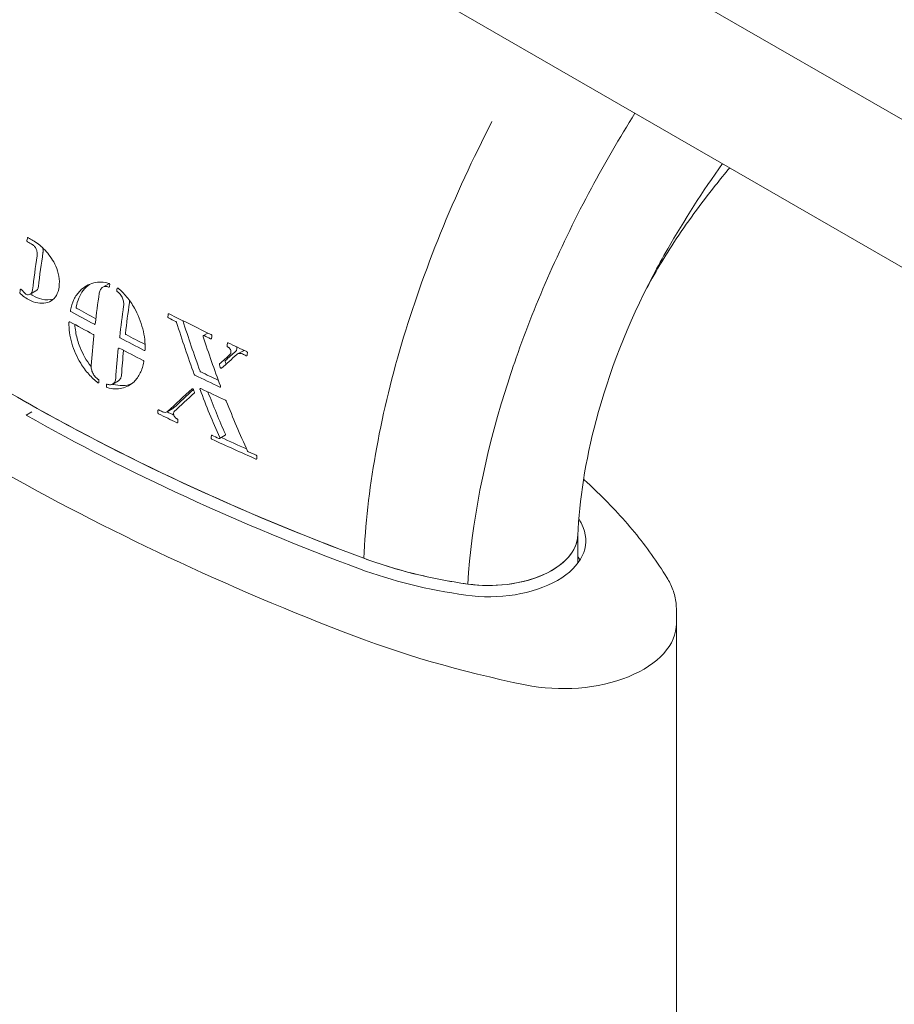
# Model space of a CAD drawing. Units: millimetres. Extents: x 0 to 3360, y 0 to 2376.
# Drawn here: x 2127 to 2235, y 887 to 1008 of the extents above; entities that cross this region are included whole.
import ezdxf

# ---------------------------------------------------------------- set-up
doc = ezdxf.new("R2010")
doc.units = ezdxf.units.MM
doc.header["$LTSCALE"] = 8
doc.layers.add('Visible Edges(ISO)', color=7, linetype='Continuous', lineweight=20, true_color=0x262659)

msp = doc.modelspace()

# ---------------------------------------------------------------- linework, layer by layer
at = {"layer": 'Visible Edges(ISO)'}
for p, q in [((2392, 906.44), (2038.45, 1110.04)), ((2392, 906.44), (2038.45, 1110.04)), ((2388.01, 890.51), (2034.46, 1094.11)), ((2137.43, 975.42), (2138.15, 975.84)), ((2128.44, 974.55), (2129.16, 974.96)), ((2149.87, 969.45), (2150.41, 969.76)), ((2154.08, 967.17), (2154.8, 967.58)), ((2138.65, 963.45), (2139.36, 963.86)), ((2128.65, 960.01), (2127.94, 959.6)), ((2145.38, 960.02), (2146.09, 960.43)), ((2151.85, 956.73), (2152.56, 957.14)), ((2196.14, 944.82), (2196.14, 941.32)), ((2208.33, 933.88), (2208.33, 935.52)), ((2208.33, 575.31), (2208.33, 933.88))]:
    msp.add_line(p, q, dxfattribs=at)
for centre, major_axis, start_param, end_param in [((2310.72, 1067.71), (-260, 0), 0.573313, 0.997483), ((2335.05, 1075.99), (-300, 0), 0.594066, 0.97673), ((2335.05, 1075.99), (300, 0), 3.735659, 4.118323), ((2310.72, 1066.89), (-261, 0), 0.794977, 0.997483), ((2155.02, 939.86), (43, 0), 0.238878, 0.286405), ((2185.14, 944.08), (12, 0), 4.473511, 6.522064), ((2185.14, 944.9), (11, 0), 4.473511, 6.258265), ((2192.48, 962.24), (-42, 0), 0.997483, 1.331918), ((2155.02, 934.95), (43, 0), 0.27555, 0.296816), ((2192.48, 961.43), (-43, 0), 0.997483, 1.331918), ((2194.33, 933.88), (14, 0), 4.371312, 6.283185), ((2194.33, 933.88), (14, 0), 4.371312, 6.283185), ((2223.1, 980.55), (-100, 0), 0.97673, 1.229719), ((2223.1, 980.55), (100, 0), 4.118323, 4.371312)]:
    msp.add_ellipse(centre, major_axis=major_axis, ratio=0.575862, start_param=start_param, end_param=end_param, dxfattribs=at)
for points, knots in [([(2188.52, 966.7), (2190.96, 973.65), (2194.09, 980.71), (2199.5, 990.78), (2201.3, 993.88), (2203.2, 996.94)], [0.2917131, 0.2917131, 0.2917131, 0.2917131, 0.5, 0.5, 0.5933442, 0.5933442, 0.5933442, 0.5933442]), ([(2169.69, 941.92), (2170.05, 950.21), (2171.63, 959.17), (2177.03, 977.43), (2180.81, 986.73), (2185.53, 995.9)], [0, 0, 0, 0, 0.25, 0.25, 0.4945116, 0.4945116, 0.4945116, 0.4945116]), ([(2205.45, 976.85), (2206.03, 977.95), (2206.63, 979.05), (2209.29, 983.71), (2211.57, 987.25), (2214.04, 990.7)], [0.4527705, 0.4527705, 0.4527705, 0.4527705, 0.5, 0.5, 0.6540319, 0.6540319, 0.6540319, 0.6540319]), ([(2214.93, 990.18), (2214.32, 989.45), (2213.72, 988.72), (2211.33, 985.71), (2209.61, 983.37), (2206.66, 978.87), (2205.38, 976.71), (2204.26, 974.51)], [2.34985, 2.34985, 2.34985, 2.34985, 2.634413, 2.634413, 3.505191, 3.505191, 4.249709, 4.249709, 4.249709, 4.249709]), ([(2169.69, 941.92), (2154.25, 947.66), (2139.87, 954.35), (2113.88, 969.32), (2102.26, 977.6), (2092.29, 986.49)], [0, 0, 0, 0, 0.5, 0.5, 1, 1, 1, 1]), ([(2128.12, 981.03), (2128.12, 981.03), (2128.11, 981.03), (2128.1, 981.04), (2128.09, 981.05), (2128.07, 981.08), (2128.07, 981.09), (2128.05, 981.12), (2128.05, 981.14), (2128.05, 981.17), (2128.05, 981.18), (2128.05, 981.19)], [0.00008813, 0.00008813, 0.00008813, 0.00008813, 0.00136478, 0.00136478, 0.00615533, 0.00615533, 0.01070596, 0.01070596, 0.01585952, 0.01585952, 0.02013417, 0.02013417, 0.02013417, 0.02013417]), ([(2128.1, 981.48), (2128.1, 981.49), (2128.1, 981.49), (2128.1, 981.51), (2128.11, 981.52), (2128.12, 981.53), (2128.13, 981.54), (2128.15, 981.55), (2128.16, 981.55), (2128.18, 981.55), (2128.19, 981.55), (2128.2, 981.54), (2128.2, 981.54), (2128.2, 981.54)], [-0.0399573, -0.0399573, -0.0399573, -0.0399573, -0.03714313, -0.03714313, -0.03425658, -0.03425658, -0.0293168, -0.0293168, -0.02463073, -0.02463073, -0.02002494, -0.02002494, -0.01989962, -0.01989962, -0.01989962, -0.01989962]), ([(2129.31, 979.3), (2129.32, 979.37), (2129.33, 979.44), (2129.32, 979.59), (2129.32, 979.66), (2129.28, 979.88), (2129.24, 980.01), (2129.13, 980.26), (2129.06, 980.37), (2128.9, 980.56), (2128.81, 980.63), (2128.71, 980.69), (2128.71, 980.69), (2128.7, 980.69)], [-0.3376623, -0.3376623, -0.3376623, -0.3376623, -0.3145872, -0.3145872, -0.2909279, -0.2909279, -0.2491013, -0.2491013, -0.2094316, -0.2094316, -0.1691722, -0.1691722, -0.1682288, -0.1682288, -0.1682288, -0.1682288]), ([(2128.78, 981.21), (2129.24, 980.95), (2129.69, 980.59), (2130.57, 979.7), (2130.99, 979.15), (2131.35, 978.54)], [-0.413979, -0.413979, -0.413979, -0.413979, -0.2175298, -0.2175298, -0.0000039, -0.0000039, -0.0000039, -0.0000039]), ([(2130.03, 979.72), (2130.04, 979.75), (2130.04, 979.78), (2130.05, 979.95), (2130.04, 980.09), (2130.01, 980.25), (2130, 980.26), (2130, 980.28)], [0.4933374, 0.4933374, 0.4933374, 0.4933374, 0.50458663, 0.50458663, 0.5481291, 0.5481291, 0.55262024, 0.55262024, 0.55262024, 0.55262024]), ([(2131.35, 978.54), (2131.55, 978.2), (2131.71, 977.83), (2131.97, 977.01), (2132.04, 976.55), (2132.06, 975.67), (2132.01, 975.27), (2131.78, 974.55), (2131.61, 974.25), (2131.17, 973.78), (2130.91, 973.62), (2130.61, 973.55)], [-0.6732193, -0.6732193, -0.6732193, -0.6732193, -0.553495, -0.553495, -0.4128169, -0.4128169, -0.2740066, -0.2740066, -0.1374297, -0.1374297, -0.0000024, -0.0000024, -0.0000024, -0.0000024]), ([(2133.41, 972.57), (2133.51, 973.05), (2133.66, 973.5), (2134.06, 974.31), (2134.32, 974.68), (2135.1, 975.47), (2135.67, 975.8), (2136.9, 976.09), (2137.54, 976.07), (2138.18, 975.9)], [-0.8957399, -0.8957399, -0.8957399, -0.8957399, -0.7223896, -0.7223896, -0.5419775, -0.5419775, -0.2594445, -0.2594445, -0.0000066, -0.0000066, -0.0000066, -0.0000066]), ([(2138.18, 975.9), (2138.19, 975.9), (2138.2, 975.9), (2138.22, 975.89), (2138.23, 975.88), (2138.25, 975.85), (2138.25, 975.84), (2138.27, 975.81), (2138.27, 975.8), (2138.28, 975.76), (2138.28, 975.75), (2138.28, 975.73)], [-0.02268733, -0.02268733, -0.02268733, -0.02268733, -0.01935771, -0.01935771, -0.01473315, -0.01473315, -0.01019542, -0.01019542, -0.00513331, -0.00513331, -0.00000007, -0.00000007, -0.00000007, -0.00000007]), ([(2205.45, 976.85), (2202.34, 970.96), (2199.94, 964.76), (2197.07, 953.94), (2196.32, 949.08), (2196.14, 944.74)], [0, 0, 0, 0, 2.036799, 2.036799, 3.796863, 3.796863, 3.796863, 3.796863]), ([(2127.24, 974.6), (2127.23, 974.61), (2127.22, 974.61), (2127.21, 974.63), (2127.2, 974.64), (2127.19, 974.67), (2127.19, 974.68), (2127.18, 974.72), (2127.18, 974.73), (2127.18, 974.75)], [-0.01701311, -0.01701311, -0.01701311, -0.01701311, -0.01368036, -0.01368036, -0.01009747, -0.01009747, -0.00504782, -0.00504782, -0.00000002, -0.00000002, -0.00000002, -0.00000002]), ([(2127.22, 975.1), (2127.22, 975.11), (2127.22, 975.12), (2127.23, 975.13), (2127.23, 975.14), (2127.24, 975.16), (2127.25, 975.16), (2127.27, 975.17), (2127.28, 975.18), (2127.3, 975.17), (2127.31, 975.17), (2127.33, 975.16), (2127.34, 975.15), (2127.35, 975.14)], [-0.03961861, -0.03961861, -0.03961861, -0.03961861, -0.03677735, -0.03677735, -0.03384564, -0.03384564, -0.02892365, -0.02892365, -0.02416255, -0.02416255, -0.01944278, -0.01944278, -0.01550861, -0.01550861, -0.01550861, -0.01550861]), ([(2130.61, 973.55), (2130.3, 973.46), (2129.98, 973.42), (2129.29, 973.48), (2128.92, 973.57), (2128.11, 973.93), (2127.66, 974.22), (2127.24, 974.6)], [-0.5127679, -0.5127679, -0.5127679, -0.5127679, -0.3682859, -0.3682859, -0.2155623, -0.2155623, -0.0255722, -0.0255722, -0.0255722, -0.0255722]), ([(2127.9, 974.58), (2127.94, 974.55), (2127.99, 974.53), (2128.09, 974.5), (2128.14, 974.49), (2128.28, 974.49), (2128.36, 974.51), (2128.52, 974.6), (2128.59, 974.67), (2128.69, 974.85), (2128.73, 974.96), (2128.74, 975.09)], [-0.1664137, -0.1664137, -0.1664137, -0.1664137, -0.1457916, -0.1457916, -0.1244188, -0.1244188, -0.0856627, -0.0856627, -0.042852, -0.042852, -0.0000063, -0.0000063, -0.0000063, -0.0000063]), ([(2131.32, 973.96), (2130.88, 973.83), (2130.39, 973.82), (2129.52, 974.02), (2129.14, 974.18), (2128.68, 974.45), (2128.59, 974.52), (2128.49, 974.58)], [0, 0, 0, 0, 0.2120712, 0.2120712, 0.3669658, 0.3669658, 0.40757, 0.40757, 0.40757, 0.40757]), ([(2129.16, 974.96), (2129.23, 975.01), (2129.3, 975.07), (2129.38, 975.2), (2129.4, 975.25), (2129.44, 975.37), (2129.45, 975.43), (2129.46, 975.5)], [0.08158575, 0.08158575, 0.08158575, 0.08158575, 0.12118476, 0.12118476, 0.14370369, 0.14370369, 0.16634799, 0.16634799, 0.16634799, 0.16634799]), ([(2134.13, 972.98), (2134.29, 973.76), (2134.58, 974.45), (2135.22, 975.3), (2135.48, 975.56), (2135.76, 975.77)], [0, 0, 0, 0, 0.2817472, 0.2817472, 0.4327965, 0.4327965, 0.4327965, 0.4327965]), ([(2138.14, 975.44), (2138.02, 975.49), (2137.91, 975.51), (2137.67, 975.52), (2137.55, 975.49), (2137.32, 975.36), (2137.22, 975.26), (2137.07, 975.01), (2137.01, 974.85), (2136.99, 974.68)], [-0.2148225, -0.2148225, -0.2148225, -0.2148225, -0.169038, -0.169038, -0.116266, -0.116266, -0.0581859, -0.0581859, -0.0000033, -0.0000033, -0.0000033, -0.0000033]), ([(2138.24, 975.51), (2138.24, 975.5), (2138.24, 975.49), (2138.23, 975.48), (2138.23, 975.47), (2138.22, 975.46), (2138.21, 975.45), (2138.19, 975.44), (2138.18, 975.43), (2138.16, 975.43), (2138.15, 975.44), (2138.14, 975.44)], [-0.01904563, -0.01904563, -0.01904563, -0.01904563, -0.01632558, -0.01632558, -0.01358946, -0.01358946, -0.00882306, -0.00882306, -0.00437522, -0.00437522, -0.00000001, -0.00000001, -0.00000001, -0.00000001]), ([(2139.23, 974.86), (2139.22, 974.87), (2139.21, 974.88), (2139.19, 974.9), (2139.18, 974.91), (2139.17, 974.94), (2139.16, 974.96), (2139.16, 974.99), (2139.16, 975.01), (2139.16, 975.02)], [-0.01898005, -0.01898005, -0.01898005, -0.01898005, -0.01489621, -0.01489621, -0.01017527, -0.01017527, -0.00512242, -0.00512242, -0.00000017, -0.00000017, -0.00000017, -0.00000017]), ([(2139.19, 975.25), (2139.2, 975.26), (2139.2, 975.27), (2139.21, 975.28), (2139.21, 975.29), (2139.23, 975.31), (2139.23, 975.31), (2139.25, 975.32), (2139.26, 975.32), (2139.29, 975.32), (2139.3, 975.31), (2139.31, 975.3), (2139.32, 975.3), (2139.32, 975.3)], [-0.04549773, -0.04549773, -0.04549773, -0.04549773, -0.04190924, -0.04190924, -0.03821875, -0.03821875, -0.03359577, -0.03359577, -0.0292339, -0.0292339, -0.02482225, -0.02482225, -0.02273312, -0.02273312, -0.02273312, -0.02273312]), ([(2140, 973.09), (2140.02, 973.24), (2140.02, 973.4), (2139.98, 973.73), (2139.93, 973.91), (2139.79, 974.25), (2139.69, 974.41), (2139.47, 974.67), (2139.35, 974.78), (2139.23, 974.86)], [-0.2136489, -0.2136489, -0.2136489, -0.2136489, -0.162964, -0.162964, -0.1087468, -0.1087468, -0.0526232, -0.0526232, -0.0000003, -0.0000003, -0.0000003, -0.0000003]), ([(2139.32, 975.3), (2139.69, 974.99), (2140.04, 974.64), (2140.72, 973.82), (2141.05, 973.35), (2141.78, 972.05), (2142.13, 971.18), (2142.58, 969.41), (2142.69, 968.53), (2142.66, 967.69)], [-0.8912377, -0.8912377, -0.8912377, -0.8912377, -0.7309215, -0.7309215, -0.5561825, -0.5561825, -0.2777793, -0.2777793, -0.0000076, -0.0000076, -0.0000076, -0.0000076]), ([(2133.49, 972.4), (2133.48, 972.4), (2133.48, 972.41), (2133.47, 972.42), (2133.46, 972.43), (2133.44, 972.45), (2133.43, 972.47), (2133.42, 972.5), (2133.41, 972.51), (2133.41, 972.54), (2133.41, 972.56), (2133.41, 972.57)], [-0.05067722, -0.05067722, -0.05067722, -0.05067722, -0.04878708, -0.04878708, -0.0444669, -0.0444669, -0.03943975, -0.03943975, -0.03438399, -0.03438399, -0.0295708, -0.0295708, -0.0295708, -0.0295708]), ([(2134.2, 972.81), (2134.2, 972.82), (2134.19, 972.82), (2134.17, 972.84), (2134.16, 972.85), (2134.14, 972.88), (2134.14, 972.89), (2134.13, 972.92), (2134.12, 972.94), (2134.12, 972.96), (2134.13, 972.97), (2134.13, 972.98)], [0.04558135, 0.04558135, 0.04558135, 0.04558135, 0.04862687, 0.04862687, 0.05350263, 0.05350263, 0.05836589, 0.05836589, 0.06331406, 0.06331406, 0.0666931, 0.0666931, 0.0666931, 0.0666931]), ([(2145.51, 972.08), (2145.51, 972.09), (2145.51, 972.09), (2145.52, 972.11), (2145.52, 972.12), (2145.53, 972.13), (2145.54, 972.14), (2145.56, 972.15), (2145.57, 972.15), (2145.59, 972.15), (2145.6, 972.15), (2145.62, 972.15), (2145.62, 972.14), (2145.62, 972.14)], [-0.04842292, -0.04842292, -0.04842292, -0.04842292, -0.04556413, -0.04556413, -0.04267569, -0.04267569, -0.03804631, -0.03804631, -0.03372291, -0.03372291, -0.02938336, -0.02938336, -0.0282963, -0.0282963, -0.0282963, -0.0282963]), ([(2136.82, 963.61), (2136.43, 963.92), (2136.05, 964.27), (2135.33, 965.08), (2134.99, 965.54), (2134.21, 966.8), (2133.83, 967.64), (2133.34, 969.38), (2133.22, 970.25), (2133.24, 971.08)], [-0.889368, -0.889368, -0.889368, -0.889368, -0.7250911, -0.7250911, -0.5517981, -0.5517981, -0.277024, -0.277024, -0.0000054, -0.0000054, -0.0000054, -0.0000054]), ([(2133.24, 971.08), (2133.24, 971.09), (2133.25, 971.1), (2133.25, 971.12), (2133.26, 971.13), (2133.27, 971.15), (2133.28, 971.15), (2133.3, 971.16), (2133.31, 971.16), (2133.33, 971.16), (2133.34, 971.15), (2133.35, 971.15)], [-0.0471852, -0.0471852, -0.0471852, -0.0471852, -0.04314836, -0.04314836, -0.03884903, -0.03884903, -0.03409361, -0.03409361, -0.02948495, -0.02948495, -0.02606347, -0.02606347, -0.02606347, -0.02606347]), ([(2145.54, 971.63), (2145.54, 971.64), (2145.53, 971.64), (2145.52, 971.65), (2145.51, 971.66), (2145.49, 971.69), (2145.48, 971.7), (2145.47, 971.73), (2145.47, 971.75), (2145.47, 971.77), (2145.47, 971.78), (2145.47, 971.79)], [-0.02698309, -0.02698309, -0.02698309, -0.02698309, -0.02480961, -0.02480961, -0.02032439, -0.02032439, -0.01536799, -0.01536799, -0.01029261, -0.01029261, -0.00699205, -0.00699205, -0.00699205, -0.00699205]), ([(2146.54, 971.08), (2146.54, 971.09), (2146.53, 971.1), (2146.52, 971.12), (2146.51, 971.14), (2146.49, 971.15), (2146.48, 971.16), (2146.47, 971.17)], [-0.01256761, -0.01256761, -0.01256761, -0.01256761, -0.00850068, -0.00850068, -0.00429823, -0.00429823, -0.00000002, -0.00000002, -0.00000002, -0.00000002]), ([(2135.99, 965.58), (2135.91, 965.69), (2135.82, 965.8), (2135.23, 966.63), (2134.81, 967.44), (2134.31, 968.82), (2134.16, 969.37), (2134.02, 970.22), (2133.98, 970.52), (2133.97, 970.81)], [0.2332545, 0.2332545, 0.2332545, 0.2332545, 0.2744066, 0.2744066, 0.5440357, 0.5440357, 0.7188424, 0.7188424, 0.8144929, 0.8144929, 0.8144929, 0.8144929]), ([(2136.49, 970.9), (2136.49, 970.9), (2136.49, 970.9), (2136.49, 970.88), (2136.48, 970.87), (2136.47, 970.85), (2136.46, 970.84), (2136.44, 970.83), (2136.43, 970.83), (2136.41, 970.83), (2136.39, 970.83), (2136.38, 970.84)], [-0.01999034, -0.01999034, -0.01999034, -0.01999034, -0.01953047, -0.01953047, -0.01454112, -0.01454112, -0.00942406, -0.00942406, -0.00463882, -0.00463882, -0.00000017, -0.00000017, -0.00000017, -0.00000017]), ([(2140.3, 969.56), (2140.29, 969.56), (2140.28, 969.57), (2140.26, 969.59), (2140.25, 969.6), (2140.24, 969.63), (2140.23, 969.65), (2140.22, 969.68), (2140.22, 969.69), (2140.22, 969.71), (2140.22, 969.71), (2140.22, 969.72)], [0.0483538, 0.0483538, 0.0483538, 0.0483538, 0.05254302, 0.05254302, 0.05750624, 0.05750624, 0.06235483, 0.06235483, 0.06731481, 0.06731481, 0.06828249, 0.06828249, 0.06828249, 0.06828249]), ([(2136.24, 969.59), (2136.24, 969.58), (2136.25, 969.58), (2136.26, 969.58), (2136.27, 969.57), (2136.29, 969.55), (2136.3, 969.53), (2136.31, 969.5), (2136.32, 969.49), (2136.32, 969.46), (2136.33, 969.44), (2136.32, 969.43)], [-0.01991714, -0.01991714, -0.01991714, -0.01991714, -0.01933489, -0.01933489, -0.01504599, -0.01504599, -0.01003823, -0.01003823, -0.00501383, -0.00501383, 0, 0, 0, 0]), ([(2139.59, 969.15), (2139.58, 969.15), (2139.58, 969.15), (2139.56, 969.16), (2139.55, 969.17), (2139.53, 969.2), (2139.52, 969.21), (2139.51, 969.24), (2139.51, 969.26), (2139.5, 969.29), (2139.5, 969.3), (2139.51, 969.31)], [-0.05054648, -0.05054648, -0.05054648, -0.05054648, -0.04855857, -0.04855857, -0.04407633, -0.04407633, -0.03906093, -0.03906093, -0.0340367, -0.0340367, -0.03062304, -0.03062304, -0.03062304, -0.03062304]), ([(2149.94, 969.45), (2149.93, 969.45), (2149.93, 969.46), (2149.91, 969.46), (2149.89, 969.46), (2149.87, 969.45), (2149.86, 969.45), (2149.85, 969.43), (2149.84, 969.42), (2149.83, 969.39), (2149.83, 969.38), (2149.83, 969.35), (2149.83, 969.33), (2149.83, 969.31)], [-0.02752136, -0.02752136, -0.02752136, -0.02752136, -0.02443049, -0.02443049, -0.01998901, -0.01998901, -0.01523753, -0.01523753, -0.01003685, -0.01003685, -0.00491883, -0.00491883, -0.00000011, -0.00000011, -0.00000011, -0.00000011]), ([(2150.87, 969.12), (2150.87, 969.12), (2150.87, 969.11), (2150.86, 969.09), (2150.86, 969.08), (2150.84, 969.06), (2150.83, 969.05), (2150.81, 969.04), (2150.8, 969.04), (2150.78, 969.04), (2150.77, 969.05), (2150.75, 969.05)], [-0.02013794, -0.02013794, -0.02013794, -0.02013794, -0.01896408, -0.01896408, -0.0137544, -0.0137544, -0.00888205, -0.00888205, -0.00439439, -0.00439439, 0, 0, 0, 0]), ([(2150.83, 969.56), (2150.83, 969.56), (2150.83, 969.56), (2150.85, 969.55), (2150.86, 969.54), (2150.88, 969.52), (2150.89, 969.51), (2150.9, 969.48), (2150.91, 969.46), (2150.91, 969.43), (2150.91, 969.42), (2150.91, 969.4)], [-0.01997656, -0.01997656, -0.01997656, -0.01997656, -0.01946392, -0.01946392, -0.01498175, -0.01498175, -0.01006216, -0.01006216, -0.00503947, -0.00503947, 0, 0, 0, 0]), ([(2152.82, 968.48), (2152.83, 968.49), (2152.83, 968.5), (2152.84, 968.53), (2152.85, 968.54), (2152.87, 968.55), (2152.88, 968.55), (2152.9, 968.55), (2152.91, 968.55), (2152.93, 968.55), (2152.93, 968.55), (2152.94, 968.54)], [-0.05218802, -0.05218802, -0.05218802, -0.05218802, -0.04763096, -0.04763096, -0.04282036, -0.04282036, -0.03850871, -0.03850871, -0.03412316, -0.03412316, -0.03202652, -0.03202652, -0.03202652, -0.03202652]), ([(2139.34, 967.84), (2139.35, 967.84), (2139.35, 967.85), (2139.35, 967.87), (2139.36, 967.87), (2139.37, 967.89), (2139.38, 967.9), (2139.39, 967.91), (2139.4, 967.91), (2139.43, 967.91), (2139.44, 967.9), (2139.45, 967.9), (2139.45, 967.9), (2139.45, 967.9)], [-0.04968219, -0.04968219, -0.04968219, -0.04968219, -0.04667866, -0.04667866, -0.04360379, -0.04360379, -0.03892914, -0.03892914, -0.03442093, -0.03442093, -0.02983962, -0.02983962, -0.02971022, -0.02971022, -0.02971022, -0.02971022]), ([(2142.66, 967.69), (2142.66, 967.69), (2142.66, 967.68), (2142.65, 967.66), (2142.65, 967.65), (2142.63, 967.63), (2142.63, 967.62), (2142.61, 967.61), (2142.6, 967.61), (2142.57, 967.61), (2142.56, 967.62), (2142.55, 967.62)], [-0.02117755, -0.02117755, -0.02117755, -0.02117755, -0.01915798, -0.01915798, -0.01419007, -0.01419007, -0.00920928, -0.00920928, -0.00456346, -0.00456346, -0.00000011, -0.00000011, -0.00000011, -0.00000011]), ([(2152.86, 968.04), (2152.86, 968.04), (2152.86, 968.04), (2152.84, 968.05), (2152.83, 968.06), (2152.82, 968.07), (2152.81, 968.08), (2152.81, 968.09), (2152.79, 968.11), (2152.79, 968.13), (2152.78, 968.16), (2152.78, 968.18), (2152.78, 968.19), (2152.78, 968.19), (2152.78, 968.2)], [-0.00604672, -0.00604672, -0.00604672, -0.00604672, -0.00448055, -0.00448055, 0, 0, 0, 0.00329738, 0.00329738, 0.00828527, 0.00828527, 0.01329423, 0.01329423, 0.01389696, 0.01389696, 0.01389696, 0.01389696]), ([(2153.14, 967.1), (2153.16, 967.12), (2153.18, 967.14), (2153.21, 967.19), (2153.23, 967.22), (2153.26, 967.3), (2153.27, 967.37), (2153.26, 967.5), (2153.25, 967.57), (2153.21, 967.7), (2153.18, 967.76), (2153.1, 967.87), (2153.06, 967.92), (2152.98, 967.98), (2152.95, 968), (2152.91, 968.01)], [-0.1843516, -0.1843516, -0.1843516, -0.1843516, -0.1732574, -0.1732574, -0.1614415, -0.1614415, -0.1396423, -0.1396423, -0.1188316, -0.1188316, -0.0986387, -0.0986387, -0.0777933, -0.0777933, -0.0655621, -0.0655621, -0.0655621, -0.0655621]), ([(2153.86, 967.52), (2153.87, 967.52), (2153.88, 967.53), (2153.92, 967.58), (2153.95, 967.63), (2153.98, 967.74), (2153.99, 967.81), (2153.98, 967.94), (2153.97, 968), (2153.95, 968.07)], [0.21569195, 0.21569195, 0.21569195, 0.21569195, 0.21948474, 0.21948474, 0.24144815, 0.24144815, 0.26259477, 0.26259477, 0.28299102, 0.28299102, 0.28299102, 0.28299102]), ([(2155.22, 967.46), (2155.23, 967.46), (2155.23, 967.46), (2155.24, 967.45), (2155.25, 967.45), (2155.27, 967.42), (2155.28, 967.41), (2155.3, 967.38), (2155.3, 967.37), (2155.31, 967.33), (2155.31, 967.32), (2155.31, 967.3)], [-0.01996225, -0.01996225, -0.01996225, -0.01996225, -0.01936957, -0.01936957, -0.01488118, -0.01488118, -0.00996902, -0.00996902, -0.0049968, -0.0049968, -0.00000007, -0.00000007, -0.00000007, -0.00000007]), ([(2142.5, 966.21), (2142.4, 965.7), (2142.25, 965.24), (2141.84, 964.4), (2141.59, 964.04), (2140.86, 963.34), (2140.35, 963.06), (2139.22, 962.81), (2138.6, 962.84), (2137.97, 963.01)], [-0.8916179, -0.8916179, -0.8916179, -0.8916179, -0.7072768, -0.7072768, -0.5195024, -0.5195024, -0.2588471, -0.2588471, -0.000005, -0.000005, -0.000005, -0.000005]), ([(2142.42, 966.37), (2142.42, 966.37), (2142.42, 966.37), (2142.44, 966.36), (2142.45, 966.35), (2142.47, 966.33), (2142.48, 966.31), (2142.49, 966.28), (2142.5, 966.27), (2142.5, 966.24), (2142.5, 966.22), (2142.5, 966.21)], [-0.02106925, -0.02106925, -0.02106925, -0.02106925, -0.01945174, -0.01945174, -0.01495845, -0.01495845, -0.00995893, -0.00995893, -0.00497109, -0.00497109, 0, 0, 0, 0]), ([(2152.56, 966.24), (2152.55, 966.25), (2152.55, 966.27), (2152.55, 966.3), (2152.55, 966.31), (2152.56, 966.33), (2152.56, 966.34), (2152.57, 966.35), (2152.57, 966.36), (2152.58, 966.36)], [0.00022229, 0.00022229, 0.00022229, 0.00022229, 0.00490021, 0.00490021, 0.00999937, 0.00999937, 0.01293835, 0.01293835, 0.01568656, 0.01568656, 0.01568656, 0.01568656]), ([(2154.7, 967.17), (2154.62, 967.21), (2154.54, 967.23), (2154.37, 967.25), (2154.29, 967.24), (2154.13, 967.2), (2154.05, 967.16), (2153.98, 967.1)], [-0.1014996, -0.1014996, -0.1014996, -0.1014996, -0.0705973, -0.0705973, -0.036882, -0.036882, -0.0000002, -0.0000002, -0.0000002, -0.0000002]), ([(2155.27, 967.02), (2155.27, 967.02), (2155.26, 967.02), (2155.26, 967), (2155.25, 966.99), (2155.24, 966.97), (2155.23, 966.96), (2155.21, 966.95), (2155.2, 966.95), (2155.18, 966.95), (2155.16, 966.95), (2155.15, 966.96)], [-0.02015601, -0.02015601, -0.02015601, -0.02015601, -0.01893714, -0.01893714, -0.01374047, -0.01374047, -0.00897541, -0.00897541, -0.00450734, -0.00450734, -0.00000012, -0.00000012, -0.00000012, -0.00000012]), ([(2182.54, 938.74), (2183, 946.22), (2184.56, 954.27), (2187.58, 963.92), (2188.04, 965.31), (2188.52, 966.7)], [0, 0, 0, 0, 0.25, 0.25, 0.2917131, 0.2917131, 0.2917131, 0.2917131]), ([(2135.99, 965.74), (2135.98, 965.6), (2135.99, 965.45), (2136.05, 965.13), (2136.11, 964.97), (2136.27, 964.64), (2136.37, 964.49), (2136.6, 964.22), (2136.73, 964.11), (2136.87, 964.02)], [-0.212474, -0.212474, -0.212474, -0.212474, -0.1636857, -0.1636857, -0.1106644, -0.1106644, -0.0556637, -0.0556637, -0.0000003, -0.0000003, -0.0000003, -0.0000003]), ([(2149.53, 964.96), (2149.51, 964.96), (2149.5, 964.97), (2149.48, 964.99), (2149.48, 965), (2149.46, 965.02), (2149.45, 965.04), (2149.45, 965.05)], [0, 0, 0, 0, 0.00443793, 0.00443793, 0.00857519, 0.00857519, 0.01255607, 0.01255607, 0.01255607, 0.01255607]), ([(2151.84, 965.82), (2151.84, 965.83), (2151.83, 965.84), (2151.83, 965.86), (2151.83, 965.86), (2151.83, 965.89), (2151.83, 965.9), (2151.84, 965.93), (2151.85, 965.94), (2151.86, 965.95)], [-0.01546832, -0.01546832, -0.01546832, -0.01546832, -0.01284926, -0.01284926, -0.01023989, -0.01023989, -0.00512227, -0.00512227, -0.00000001, -0.00000001, -0.00000001, -0.00000001]), ([(2152.11, 965.42), (2152.11, 965.42), (2152.1, 965.41), (2152.09, 965.41), (2152.08, 965.4), (2152.06, 965.4), (2152.05, 965.4), (2152.03, 965.41), (2152.02, 965.42), (2152, 965.43), (2151.98, 965.44), (2151.97, 965.47), (2151.96, 965.49), (2151.95, 965.5)], [-0.02453733, -0.02453733, -0.02453733, -0.02453733, -0.02174465, -0.02174465, -0.01833343, -0.01833343, -0.01430159, -0.01430159, -0.00990275, -0.00990275, -0.00496414, -0.00496414, -0.00000001, -0.00000001, -0.00000001, -0.00000001]), ([(2136.93, 963.66), (2136.93, 963.65), (2136.93, 963.64), (2136.93, 963.62), (2136.92, 963.61), (2136.9, 963.6), (2136.89, 963.59), (2136.87, 963.59), (2136.86, 963.59), (2136.84, 963.6), (2136.83, 963.6), (2136.82, 963.61)], [-0.02256813, -0.02256813, -0.02256813, -0.02256813, -0.01952563, -0.01952563, -0.01448252, -0.01448252, -0.00960501, -0.00960501, -0.00483257, -0.00483257, 0, 0, 0, 0]), ([(2136.87, 964.02), (2136.88, 964.02), (2136.89, 964.01), (2136.91, 963.99), (2136.92, 963.97), (2136.93, 963.95), (2136.94, 963.93), (2136.95, 963.9), (2136.95, 963.88), (2136.95, 963.87)], [-0.0188381, -0.0188381, -0.0188381, -0.0188381, -0.01464472, -0.01464472, -0.00991878, -0.00991878, -0.00494901, -0.00494901, -0.00000006, -0.00000006, -0.00000006, -0.00000006]), ([(2137.97, 963.45), (2138.03, 963.42), (2138.1, 963.4), (2138.23, 963.37), (2138.3, 963.37), (2138.48, 963.38), (2138.58, 963.41), (2138.77, 963.53), (2138.84, 963.62), (2138.97, 963.84), (2139.01, 963.99), (2139.02, 964.15)], [-0.2128891, -0.2128891, -0.2128891, -0.2128891, -0.1859625, -0.1859625, -0.1582147, -0.1582147, -0.1081222, -0.1081222, -0.0568158, -0.0568158, -0.0000026, -0.0000026, -0.0000026, -0.0000026]), ([(2139.36, 963.86), (2139.37, 963.87), (2139.38, 963.88), (2139.49, 963.95), (2139.57, 964.05), (2139.69, 964.28), (2139.72, 964.42), (2139.73, 964.56)], [0.1003353, 0.1003353, 0.1003353, 0.1003353, 0.1068187, 0.1068187, 0.1619903, 0.1619903, 0.2130026, 0.2130026, 0.2130026, 0.2130026]), ([(2148.81, 964.55), (2148.8, 964.55), (2148.79, 964.56), (2148.77, 964.57), (2148.77, 964.58), (2148.75, 964.61), (2148.74, 964.62), (2148.73, 964.64)], [-0.0125571, -0.0125571, -0.0125571, -0.0125571, -0.00896357, -0.00896357, -0.00497024, -0.00497024, 0, 0, 0, 0]), ([(2137.97, 963.01), (2137.96, 963.01), (2137.96, 963.01), (2137.94, 963.02), (2137.93, 963.03), (2137.91, 963.05), (2137.9, 963.06), (2137.88, 963.09), (2137.87, 963.1), (2137.86, 963.13), (2137.86, 963.15), (2137.86, 963.16), (2137.86, 963.17), (2137.86, 963.17), (2137.86, 963.18)], [-0.02113048, -0.02113048, -0.02113048, -0.02113048, -0.01976582, -0.01976582, -0.01490437, -0.01490437, -0.00991539, -0.00991539, -0.0049464, -0.0049464, 0, 0, 0, 0.0013981, 0.0013981, 0.0013981, 0.0013981]), ([(2137.87, 963.39), (2137.87, 963.4), (2137.88, 963.41), (2137.89, 963.43), (2137.89, 963.44), (2137.91, 963.45), (2137.92, 963.46), (2137.94, 963.46), (2137.95, 963.45), (2137.97, 963.45)], [-0.01888016, -0.01888016, -0.01888016, -0.01888016, -0.01431447, -0.01431447, -0.00931944, -0.00931944, -0.00469252, -0.00469252, -0.00000001, -0.00000001, -0.00000001, -0.00000001]), ([(2138.68, 963.42), (2138.67, 963.42), (2138.67, 963.42), (2138.66, 963.43), (2138.65, 963.43), (2138.64, 963.44), (2138.63, 963.44), (2138.63, 963.45)], [0.03860188, 0.03860188, 0.03860188, 0.03860188, 0.039189337, 0.039189337, 0.04399396, 0.04399396, 0.044650281, 0.044650281, 0.044650281, 0.044650281]), ([(2141, 963.51), (2140.65, 963.36), (2140.28, 963.28), (2139.49, 963.26), (2139.09, 963.31), (2138.68, 963.42)], [0.5526141, 0.5526141, 0.5526141, 0.5526141, 0.7243798, 0.7243798, 0.8920068, 0.8920068, 0.8920068, 0.8920068]), ([(2148.47, 962.87), (2148.47, 962.87), (2148.48, 962.88), (2148.49, 962.88), (2148.5, 962.88), (2148.52, 962.88), (2148.53, 962.88), (2148.55, 962.88), (2148.56, 962.87), (2148.58, 962.85), (2148.59, 962.84), (2148.61, 962.82), (2148.62, 962.8), (2148.63, 962.79)], [-0.02449251, -0.02449251, -0.02449251, -0.02449251, -0.02153429, -0.02153429, -0.0184693, -0.0184693, -0.01438579, -0.01438579, -0.00997052, -0.00997052, -0.00496177, -0.00496177, -0.00000001, -0.00000001, -0.00000001, -0.00000001]), ([(2148.75, 962.47), (2148.75, 962.46), (2148.76, 962.45), (2148.76, 962.44), (2148.76, 962.43), (2148.76, 962.4), (2148.76, 962.39), (2148.75, 962.37), (2148.74, 962.36), (2148.74, 962.35)], [-0.01538404, -0.01538404, -0.01538404, -0.01538404, -0.01280956, -0.01280956, -0.01002746, -0.01002746, -0.00503086, -0.00503086, -0.00000001, -0.00000001, -0.00000001, -0.00000001]), ([(2149.44, 962.77), (2149.43, 962.78), (2149.43, 962.79), (2149.43, 962.8), (2149.43, 962.81), (2149.42, 962.83), (2149.43, 962.85), (2149.44, 962.87), (2149.44, 962.88), (2149.46, 962.9), (2149.47, 962.9), (2149.49, 962.91), (2149.5, 962.91), (2149.52, 962.9), (2149.53, 962.9), (2149.53, 962.9)], [-0.07208026, -0.07208026, -0.07208026, -0.07208026, -0.06929976, -0.06929976, -0.06653, -0.06653, -0.06156725, -0.06156725, -0.05653892, -0.05653892, -0.05213999, -0.05213999, -0.0476625, -0.0476625, -0.0447466, -0.0447466, -0.0447466, -0.0447466]), ([(2151.97, 963.22), (2151.98, 963.21), (2151.98, 963.19), (2151.98, 963.17), (2151.98, 963.15), (2151.98, 963.13), (2151.97, 963.11), (2151.96, 963.09), (2151.95, 963.09), (2151.93, 963.08), (2151.92, 963.08), (2151.9, 963.08), (2151.89, 963.08), (2151.87, 963.09)], [-0.02738798, -0.02738798, -0.02738798, -0.02738798, -0.02386538, -0.02386538, -0.01894019, -0.01894019, -0.01383118, -0.01383118, -0.0090834, -0.0090834, -0.00457567, -0.00457567, 0, 0, 0, 0]), ([(2152.61, 961.45), (2152.62, 961.44), (2152.63, 961.43), (2152.65, 961.42), (2152.66, 961.41), (2152.68, 961.39), (2152.69, 961.37), (2152.69, 961.36)], [-0.01256284, -0.01256284, -0.01256284, -0.01256284, -0.0089477, -0.0089477, -0.00494029, -0.00494029, -0.00000001, -0.00000001, -0.00000001, -0.00000001]), ([(2144.24, 960.2), (2144.24, 960.2), (2144.25, 960.21), (2144.25, 960.22), (2144.25, 960.23), (2144.26, 960.25), (2144.27, 960.25), (2144.28, 960.26), (2144.29, 960.27), (2144.31, 960.27), (2144.32, 960.27), (2144.34, 960.26), (2144.34, 960.26), (2144.35, 960.26)], [-0.06182323, -0.06182323, -0.06182323, -0.06182323, -0.05924542, -0.05924542, -0.05664342, -0.05664342, -0.05206961, -0.05206961, -0.04755444, -0.04755444, -0.0433589, -0.0433589, -0.04190485, -0.04190485, -0.04190485, -0.04190485]), ([(2144.79, 960.04), (2144.87, 960), (2144.95, 959.98), (2145.11, 959.95), (2145.19, 959.95), (2145.34, 959.99), (2145.41, 960.03), (2145.47, 960.09)], [-0.1006475, -0.1006475, -0.1006475, -0.1006475, -0.0695614, -0.0695614, -0.0360822, -0.0360822, -0.0000002, -0.0000002, -0.0000002, -0.0000002]), ([(2146.26, 960.06), (2146.25, 960.04), (2146.23, 960.03), (2146.2, 959.97), (2146.18, 959.91), (2146.17, 959.8), (2146.17, 959.73), (2146.2, 959.61), (2146.22, 959.54), (2146.29, 959.42), (2146.33, 959.37), (2146.42, 959.27), (2146.47, 959.23), (2146.54, 959.19), (2146.55, 959.19), (2146.55, 959.18)], [-0.1934691, -0.1934691, -0.1934691, -0.1934691, -0.1837034, -0.1837034, -0.1623346, -0.1623346, -0.1413048, -0.1413048, -0.120589, -0.120589, -0.1000256, -0.1000256, -0.0786333, -0.0786333, -0.0754159, -0.0754159, -0.0754159, -0.0754159]), ([(2144.32, 959.78), (2144.31, 959.78), (2144.31, 959.78), (2144.29, 959.8), (2144.28, 959.81), (2144.26, 959.83), (2144.25, 959.85), (2144.24, 959.88), (2144.23, 959.89), (2144.23, 959.91), (2144.23, 959.91), (2144.23, 959.92), (2144.23, 959.93), (2144.23, 959.93), (2144.23, 959.93)], [-0.01733134, -0.01733134, -0.01733134, -0.01733134, -0.01488429, -0.01488429, -0.00987196, -0.00987196, -0.00491306, -0.00491306, 0, 0, 0, 0.00179384, 0.00179384, 0.00253873, 0.00253873, 0.00253873, 0.00253873]), ([(2146.68, 958.74), (2146.68, 958.74), (2146.68, 958.73), (2146.68, 958.72), (2146.68, 958.71), (2146.66, 958.69), (2146.65, 958.68), (2146.64, 958.67), (2146.63, 958.67), (2146.6, 958.67), (2146.59, 958.67), (2146.58, 958.68)], [-0.01993989, -0.01993989, -0.01993989, -0.01993989, -0.01909758, -0.01909758, -0.01406689, -0.01406689, -0.00930693, -0.00930693, -0.0047026, -0.0047026, 0, 0, 0, 0]), ([(2146.6, 959.16), (2146.62, 959.15), (2146.63, 959.15), (2146.65, 959.13), (2146.66, 959.11), (2146.68, 959.09), (2146.68, 959.07), (2146.69, 959.04), (2146.7, 959.03), (2146.7, 959.01), (2146.7, 959.01), (2146.7, 959.01)], [-0.02402309, -0.02402309, -0.02402309, -0.02402309, -0.0196681, -0.0196681, -0.01467822, -0.01467822, -0.00974561, -0.00974561, -0.00485614, -0.00485614, -0.0041451, -0.0041451, -0.0041451, -0.0041451]), ([(2150.92, 956.63), (2150.92, 956.63), (2150.92, 956.64), (2150.9, 956.64), (2150.89, 956.65), (2150.87, 956.67), (2150.86, 956.69), (2150.84, 956.72), (2150.83, 956.73), (2150.83, 956.75), (2150.83, 956.75), (2150.83, 956.76), (2150.82, 956.77), (2150.82, 956.78), (2150.82, 956.79)], [-0.01537544, -0.01537544, -0.01537544, -0.01537544, -0.01494144, -0.01494144, -0.00987451, -0.00987451, -0.00489508, -0.00489508, 0, 0, 0, 0.00242623, 0.00242623, 0.00450983, 0.00450983, 0.00450983, 0.00450983]), ([(2150.84, 957.05), (2150.84, 957.06), (2150.84, 957.07), (2150.84, 957.08), (2150.85, 957.09), (2150.86, 957.11), (2150.87, 957.11), (2150.89, 957.12), (2150.9, 957.12), (2150.92, 957.12), (2150.93, 957.12), (2150.94, 957.11), (2150.94, 957.11), (2150.94, 957.11)], [-0.06773976, -0.06773976, -0.06773976, -0.06773976, -0.06448525, -0.06448525, -0.06114514, -0.06114514, -0.05673683, -0.05673683, -0.05223285, -0.05223285, -0.04788776, -0.04788776, -0.04779666, -0.04779666, -0.04779666, -0.04779666]), ([(2151.78, 956.73), (2151.78, 956.72), (2151.79, 956.72), (2151.8, 956.72), (2151.81, 956.72), (2151.82, 956.72), (2151.83, 956.72), (2151.85, 956.73), (2151.86, 956.73), (2151.87, 956.75), (2151.88, 956.76), (2151.88, 956.79), (2151.88, 956.8), (2151.88, 956.83), (2151.87, 956.84), (2151.87, 956.85)], [-0.05168961, -0.05168961, -0.05168961, -0.05168961, -0.04930002, -0.04930002, -0.04687067, -0.04687067, -0.04240973, -0.04240973, -0.03813326, -0.03813326, -0.03357954, -0.03357954, -0.02857939, -0.02857939, -0.02442384, -0.02442384, -0.02442384, -0.02442384]), ([(2152.56, 957.14), (2152.57, 957.14), (2152.57, 957.15), (2152.58, 957.16), (2152.59, 957.17), (2152.59, 957.2), (2152.59, 957.21), (2152.59, 957.24), (2152.59, 957.25), (2152.58, 957.26), (2152.58, 957.26), (2152.58, 957.26), (2152.58, 957.26)], [0.06267606, 0.06267606, 0.06267606, 0.06267606, 0.06611131, 0.06611131, 0.07110847, 0.07110847, 0.07595443, 0.07595443, 0.07970262, 0.07970262, 0.07970262, 0.07997331, 0.07997331, 0.07997331, 0.07997331]), ([(2155.31, 955.18), (2155.32, 955.17), (2155.32, 955.16), (2155.34, 955.14), (2155.35, 955.13), (2155.37, 955.11), (2155.38, 955.1), (2155.39, 955.09)], [-0.01259501, -0.01259501, -0.01259501, -0.01259501, -0.00874795, -0.00874795, -0.00471529, -0.00471529, -0.00000001, -0.00000001, -0.00000001, -0.00000001]), ([(2156.46, 954.25), (2156.46, 954.24), (2156.46, 954.24), (2156.46, 954.22), (2156.46, 954.21), (2156.44, 954.2), (2156.44, 954.19), (2156.42, 954.18), (2156.41, 954.18), (2156.38, 954.18), (2156.37, 954.18), (2156.36, 954.19)], [-0.01998248, -0.01998248, -0.01998248, -0.01998248, -0.01876582, -0.01876582, -0.01384065, -0.01384065, -0.00926456, -0.00926456, -0.00475212, -0.00475212, 0, 0, 0, 0]), ([(2156.38, 954.66), (2156.39, 954.66), (2156.4, 954.65), (2156.42, 954.64), (2156.43, 954.63), (2156.44, 954.6), (2156.45, 954.59), (2156.47, 954.56), (2156.47, 954.55), (2156.47, 954.53), (2156.47, 954.52), (2156.47, 954.51)], [-0.03175165, -0.03175165, -0.03175165, -0.03175165, -0.02803878, -0.02803878, -0.02394063, -0.02394063, -0.01901564, -0.01901564, -0.01417651, -0.01417651, -0.01183866, -0.01183866, -0.01183866, -0.01183866]), ([(2196.85, 951.69), (2197.32, 951.28), (2197.77, 950.86), (2199.11, 949.58), (2199.96, 948.72), (2201.61, 946.96), (2202.39, 946.06), (2203.89, 944.24), (2204.6, 943.32), (2205.94, 941.45), (2206.57, 940.5), (2207.16, 939.54)], [3.3583106, 3.3583106, 3.3583106, 3.3583106, 3.3835224, 3.3835224, 3.4341202, 3.4341202, 3.484718, 3.484718, 3.5353158, 3.5353158, 3.5859136, 3.5859136, 3.5859136, 3.5859136]), ([(2196.13, 944.74), (2196.11, 944.22), (2195.98, 943.69), (2195.23, 942.15), (2194.25, 941.18), (2191.59, 939.65), (2189.92, 939.09), (2186.3, 938.51), (2184.36, 938.49), (2182.54, 938.74)], [0.1287731, 0.1287731, 0.1287731, 0.1287731, 0.25, 0.25, 0.5, 0.5, 0.75, 0.75, 1, 1, 1, 1]), ([(2182.54, 938.74), (2181.4, 938.9), (2180.27, 939.09), (2178.05, 939.52), (2176.96, 939.76), (2174.81, 940.29), (2173.75, 940.58), (2171.69, 941.22), (2170.68, 941.56), (2169.69, 941.92)], [0, 0, 0, 0, 0.25, 0.25, 0.5, 0.5, 0.75, 0.75, 1, 1, 1, 1]), ([(2207.16, 939.54), (2207.31, 939.31), (2207.44, 939.07), (2207.68, 938.57), (2207.79, 938.31), (2207.98, 937.78), (2208.06, 937.51), (2208.2, 936.95), (2208.25, 936.67), (2208.32, 936.09), (2208.33, 935.81), (2208.33, 935.52)], [3.5859136, 3.5859136, 3.5859136, 3.5859136, 3.654129, 3.654129, 3.7223445, 3.7223445, 3.7905599, 3.7905599, 3.8587754, 3.8587754, 3.9269908, 3.9269908, 3.9269908, 3.9269908])]:
    msp.add_open_spline(points, degree=3, knots=knots, dxfattribs=at)
for points in [[(2128.05, 981.19), (2128.06, 981.29), (2128.08, 981.38), (2128.1, 981.48)], [(2128.7, 980.69), (2128.51, 980.8), (2128.32, 980.92), (2128.12, 981.03)], [(2128.2, 981.54), (2128.39, 981.43), (2128.58, 981.32), (2128.78, 981.21)], [(2129.46, 975.5), (2129.62, 976.89), (2129.82, 978.3), (2130.03, 979.72)], [(2128.74, 975.09), (2128.91, 976.48), (2129.1, 977.89), (2129.31, 979.3)], [(2138.23, 975.87), (2138.2, 975.86), (2138.18, 975.85), (2138.15, 975.84)], [(2127.18, 974.75), (2127.19, 974.87), (2127.21, 974.98), (2127.22, 975.1)], [(2127.35, 975.14), (2127.52, 974.96), (2127.69, 974.78), (2127.87, 974.6)], [(2127.87, 974.6), (2127.88, 974.59), (2127.89, 974.58), (2127.9, 974.58)], [(2136.99, 974.68), (2136.8, 973.41), (2136.63, 972.15), (2136.49, 970.9)], [(2138.28, 975.73), (2138.26, 975.66), (2138.25, 975.58), (2138.24, 975.51)], [(2139.16, 975.02), (2139.17, 975.1), (2139.18, 975.17), (2139.19, 975.25)], [(2130.61, 973.55), (2130.61, 973.55), (2130.61, 973.55), (2130.61, 973.55)], [(2131.33, 973.96), (2131.33, 973.96), (2131.33, 973.96), (2131.32, 973.96)], [(2131.35, 973.97), (2131.34, 973.97), (2131.33, 973.96), (2131.33, 973.96)], [(2140.22, 969.72), (2140.37, 970.97), (2140.53, 972.23), (2140.72, 973.5)], [(2140.72, 973.5), (2140.73, 973.59), (2140.74, 973.68), (2140.74, 973.78)], [(2136.38, 970.84), (2135.41, 971.36), (2134.45, 971.88), (2133.49, 972.4)], [(2136.56, 971.53), (2135.77, 971.96), (2134.99, 972.39), (2134.2, 972.81)], [(2139.51, 969.31), (2139.65, 970.56), (2139.82, 971.82), (2140, 973.09)], [(2145.62, 972.14), (2147.34, 971.27), (2149.08, 970.41), (2150.83, 969.56)], [(2133.35, 971.15), (2134.31, 970.63), (2135.27, 970.1), (2136.24, 969.59)], [(2145.47, 971.79), (2145.48, 971.89), (2145.5, 971.98), (2145.51, 972.08)], [(2146.47, 971.17), (2146.16, 971.32), (2145.85, 971.48), (2145.54, 971.63)], [(2148.73, 964.64), (2147.95, 966.76), (2147.22, 968.91), (2146.54, 971.08)], [(2149.45, 965.05), (2148.7, 967.11), (2147.99, 969.19), (2147.33, 971.29)], [(2136.32, 969.43), (2136.19, 968.19), (2136.08, 966.96), (2135.99, 965.74)], [(2142.55, 967.62), (2141.56, 968.13), (2140.57, 968.64), (2139.59, 969.15)], [(2142.65, 968.35), (2141.87, 968.75), (2141.08, 969.15), (2140.3, 969.56)], [(2149.83, 969.31), (2150.5, 967.26), (2151.21, 965.23), (2151.97, 963.22)], [(2150.75, 969.05), (2150.48, 969.18), (2150.21, 969.32), (2149.94, 969.45)], [(2150.91, 969.4), (2150.9, 969.31), (2150.88, 969.21), (2150.87, 969.12)], [(2152.78, 968.2), (2152.8, 968.29), (2152.81, 968.38), (2152.82, 968.48)], [(2152.94, 968.54), (2153.7, 968.18), (2154.46, 967.82), (2155.22, 967.46)], [(2139.02, 964.15), (2139.11, 965.37), (2139.22, 966.6), (2139.34, 967.84)], [(2139.45, 967.9), (2140.43, 967.39), (2141.42, 966.88), (2142.42, 966.37)], [(2139.73, 964.56), (2139.8, 965.57), (2139.89, 966.59), (2139.99, 967.61)], [(2152.58, 966.36), (2153, 966.74), (2153.43, 967.13), (2153.86, 967.52)], [(2152.91, 968.01), (2152.9, 968.02), (2152.88, 968.03), (2152.86, 968.04)], [(2154.88, 967.62), (2154.85, 967.61), (2154.83, 967.6), (2154.8, 967.58)], [(2155.31, 967.3), (2155.29, 967.21), (2155.28, 967.12), (2155.27, 967.02)], [(2151.86, 965.95), (2152.28, 966.33), (2152.71, 966.71), (2153.14, 967.1)], [(2153.98, 967.1), (2153.35, 966.53), (2152.73, 965.97), (2152.11, 965.42)], [(2152.67, 965.92), (2152.63, 966.03), (2152.59, 966.13), (2152.56, 966.24)], [(2155.15, 966.96), (2155, 967.03), (2154.85, 967.1), (2154.7, 967.17)], [(2151.71, 963.91), (2150.98, 964.26), (2150.25, 964.61), (2149.53, 964.96)], [(2151.95, 965.5), (2151.91, 965.61), (2151.88, 965.72), (2151.84, 965.82)], [(2136.95, 963.87), (2136.94, 963.8), (2136.94, 963.73), (2136.93, 963.66)], [(2151.87, 963.09), (2150.85, 963.57), (2149.83, 964.06), (2148.81, 964.55)], [(2137.86, 963.18), (2137.86, 963.25), (2137.87, 963.32), (2137.87, 963.39)], [(2145.47, 960.09), (2146.44, 961), (2147.45, 961.93), (2148.47, 962.87)], [(2146.18, 960.5), (2146.98, 961.25), (2147.8, 962.01), (2148.63, 962.77)], [(2148.63, 962.79), (2148.67, 962.68), (2148.71, 962.57), (2148.75, 962.47)], [(2151.87, 956.85), (2151.01, 958.8), (2150.2, 960.77), (2149.44, 962.77)], [(2149.53, 962.9), (2150.55, 962.41), (2151.58, 961.93), (2152.61, 961.45)], [(2152.58, 957.26), (2151.82, 958.98), (2151.11, 960.72), (2150.42, 962.47)], [(2148.74, 962.35), (2147.9, 961.58), (2147.07, 960.81), (2146.26, 960.06)], [(2152.69, 961.36), (2153.51, 959.27), (2154.39, 957.21), (2155.31, 955.18)], [(2144.23, 959.93), (2144.23, 960.02), (2144.24, 960.11), (2144.24, 960.2)], [(2144.35, 960.26), (2144.49, 960.18), (2144.64, 960.11), (2144.79, 960.04)], [(2146.2, 959.62), (2145.92, 959.75), (2145.65, 959.88), (2145.37, 960.02)], [(2146.09, 960.43), (2146.12, 960.45), (2146.15, 960.47), (2146.18, 960.5)], [(2146.58, 958.68), (2145.82, 959.04), (2145.07, 959.41), (2144.32, 959.78)], [(2146.55, 959.18), (2146.57, 959.17), (2146.59, 959.17), (2146.6, 959.16)], [(2146.7, 959.01), (2146.69, 958.92), (2146.69, 958.83), (2146.68, 958.74)], [(2150.82, 956.79), (2150.83, 956.87), (2150.83, 956.96), (2150.84, 957.05)], [(2156.36, 954.19), (2154.53, 954.99), (2152.71, 955.81), (2150.92, 956.63)], [(2150.94, 957.11), (2151.22, 956.98), (2151.5, 956.85), (2151.78, 956.73)], [(2155.2, 955.43), (2154.15, 955.9), (2153.1, 956.37), (2152.06, 956.85)], [(2155.39, 955.09), (2155.72, 954.95), (2156.05, 954.81), (2156.38, 954.66)], [(2156.47, 954.51), (2156.47, 954.42), (2156.47, 954.34), (2156.46, 954.25)]]:
    msp.add_open_spline(points, degree=3, dxfattribs=at)

doc.saveas('drawing.dxf')
